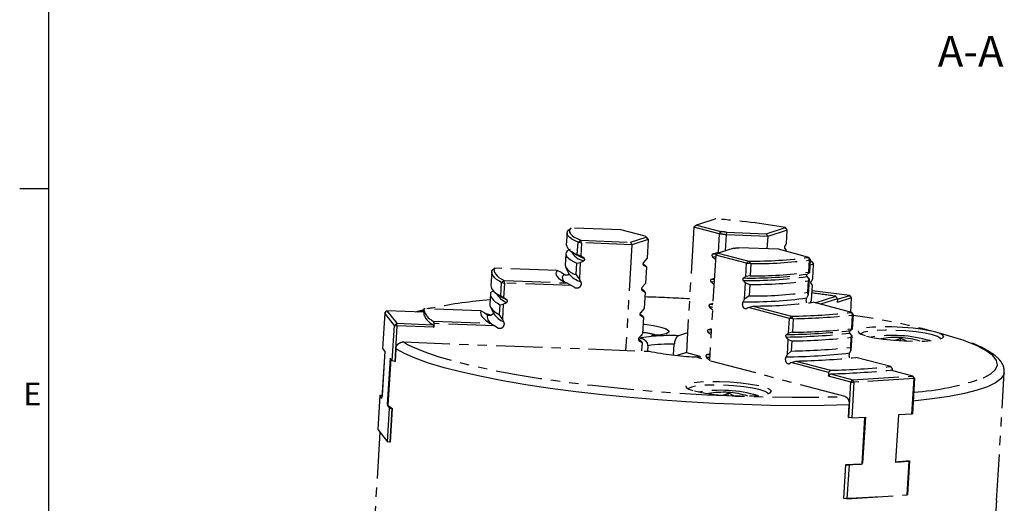
# Model space of a CAD drawing. Extents: x 2 to 599, y 2 to 418.
# Drawn here: x 18 to 153, y 102 to 168 of the extents above; entities that cross this region are included whole.
import ezdxf

# ---------------------------------------------------------------- set-up
doc = ezdxf.new("R2010")
doc.units = 0
doc.linetypes.add('PHANTOM', pattern=[12.7, 6.35, -1.27, 1.27, -1.27, 1.27, -1.27])
doc.layers.get('0').update_dxf_attribs({"linetype": 'CONTINUOUS'})
doc.layers.add('ﾚｲﾔｰ1', color=7, linetype='CONTINUOUS')
doc.styles.add('SLDTEXTSTYLE0', font='TXT', dxfattribs={"width": 0.7, "bigfont": 'bigfont'})

msp = doc.modelspace()

# ---------------------------------------------------------------- linework, layer by layer
at = {"color": 7, "linetype": 'CONTINUOUS'}
msp.add_line((18, 145), (22, 145), dxfattribs=at)
at = {"color": 7, "linetype": 'PHANTOM'}
for p, q in [((113.4668915, 140.8404439), (110.8154894, 139.996231)), ((93.2739066, 139.3132786), (93.6214796, 139.6166744)), ((100.4509135, 139.3570983), (93.6214796, 139.6166744)), ((103.7882597, 138.4754088), (100.4509135, 139.3570983)), ((110.4548496, 139.7134962), (109.4267048, 122.509522)), ((110.8154894, 139.996231), (110.4548496, 139.7134962)), ((113.9517576, 138.7896523), (110.4548496, 139.7134962)), ((110.8154894, 139.996231), (114.1528356, 139.1145415)), ((114.1528356, 139.1145415), (113.9517576, 138.7896523)), ((120.3969814, 138.8094843), (123.0483835, 139.6536972)), ((123.2771897, 139.3141713), (120.58912, 138.4582833)), ((123.2771897, 139.3141713), (123.0483835, 139.6536972)), ((123.1672903, 137.4752217), (123.2771897, 139.3141713)), ((93.0689979, 138.9203871), (92.9688348, 137.2443553)), ((94.5701919, 137.6591993), (94.9503404, 137.9210283)), ((95.0480315, 137.5734171), (94.9503404, 137.9210283)), ((94.9503404, 137.9210283), (101.7797743, 137.6614521)), ((101.7797743, 137.6614521), (103.8976727, 138.3357962)), ((104.1910701, 138.0168363), (101.9719129, 137.3102512)), ((103.7882597, 138.4754088), (104.063295, 138.1798792)), ((103.8976727, 138.3357962), (104.1910701, 138.0168363)), ((104.1910701, 138.0168363), (104.0378795, 135.4534934)), ((113.9517576, 138.7896523), (113.7985669, 136.2263095)), ((114.8730549, 138.6755421), (114.7410321, 136.466401)), ((114.9417367, 139.0168296), (114.8730549, 138.6755421)), ((120.58912, 138.4582833), (114.8730549, 138.6755421)), ((114.9417367, 139.0168296), (120.3969814, 138.8094843)), ((120.3969814, 138.8094843), (120.58912, 138.4582833)), ((120.58912, 138.4582833), (120.4864281, 136.7399363)), ((93.4813755, 136.6706935), (93.1030401, 136.4541654)), ((93.6315289, 136.4075781), (94.3178161, 135.9761376)), ((94.4700288, 135.9831675), (94.5701919, 137.6591993)), ((94.5701919, 137.6591993), (95.0480315, 137.5734171)), ((95.0480315, 137.5734171), (94.9381321, 135.7344675)), ((101.9719129, 137.3102512), (95.0480315, 137.5734171)), ((101.9719129, 137.3102512), (101.1057967, 122.817505)), ((101.7797743, 137.6614521), (101.9719129, 137.3102512)), ((115.9311804, 136.8453472), (113.813282, 136.1710031)), ((122.0659132, 136.6799025), (116.6106685, 136.8872479)), ((126.243945, 135.5761134), (122.0659132, 136.6799025)), ((123.1160595, 136.6179759), (122.9485844, 136.8176046)), ((122.9689947, 137.1591307), (123.1672903, 137.4752217)), ((123.1033804, 136.4058153), (123.1160595, 136.6179759)), ((92.8981315, 136.061274), (92.8038603, 134.4838322)), ((94.9381321, 135.7344675), (94.4700288, 135.9831675)), ((94.8869013, 134.8772217), (95.3733843, 135.1171768)), ((95.3937946, 135.4587029), (94.9381321, 135.7344675)), ((104.0378795, 135.4534934), (103.5452163, 134.8838574)), ((113.4526422, 135.8882683), (112.586526, 121.3955222)), ((113.0163059, 135.6586347), (113.418149, 135.3110918)), ((113.7985669, 136.2263095), (113.0367162, 136.0001609)), ((113.813282, 136.1710031), (113.4526422, 135.8882683)), ((117.688454, 134.7692143), (113.4526422, 135.8882683)), ((113.813282, 136.1710031), (117.9913137, 135.067214)), ((117.688454, 134.7692143), (117.9913137, 135.067214)), ((118.2865748, 134.72173), (117.9913137, 135.067214)), ((126.2367391, 133.5421224), (126.3369022, 135.2181543)), ((126.3369022, 135.2181543), (126.243945, 135.5761134)), ((126.4171986, 135.3074733), (126.243945, 135.5761134)), ((126.4171986, 135.3074733), (126.3072992, 133.4685238)), ((126.3369022, 135.2181543), (126.4171986, 135.3074733)), ((82.7714335, 133.7926638), (83.0950933, 134.0879228)), ((91.7234967, 133.7599706), (83.0950933, 134.0879228)), ((92.2876666, 133.4895411), (91.7234967, 133.7599706)), ((92.8655895, 134.2144187), (93.329518, 133.3036769)), ((94.3050542, 133.2226444), (94.3993254, 134.8000861)), ((94.3993254, 134.8000861), (94.8869013, 134.8772217)), ((94.8869013, 134.8772217), (94.753685, 132.648109)), ((103.4833388, 134.7414034), (103.839401, 134.433455)), ((103.524806, 134.5423313), (103.9671761, 134.2704121)), ((103.9671761, 134.2704121), (103.8316613, 132.0028396)), ((117.5785546, 132.9302648), (117.688454, 134.7692143)), ((117.688454, 134.7692143), (118.2865748, 134.72173)), ((118.2865748, 134.72173), (118.1864117, 133.0456981)), ((126.8829615, 134.659412), (126.3686832, 134.4956645)), ((126.3938058, 134.916042), (126.6442962, 134.9957987)), ((126.6442962, 134.9957987), (126.4009033, 135.034805)), ((126.6442962, 134.9957987), (126.8829615, 134.659412)), ((126.7610032, 132.6186806), (126.8829615, 134.659412)), ((82.7332909, 133.6015367), (82.6213439, 131.7283246)), ((84.0823321, 132.1199376), (84.4239541, 132.3922766)), ((84.4962501, 132.0456307), (84.4239541, 132.3922766)), ((84.4239541, 132.3922766), (93.0523575, 132.0643245)), ((92.2876666, 133.4895411), (92.668193, 133.2580672)), ((94.753685, 132.648109), (94.3050542, 133.2226444)), ((94.972416, 132.2403323), (94.753685, 132.648109)), ((113.2607435, 132.6772216), (112.830498, 132.5495071)), ((117.5273238, 132.0730189), (117.2545467, 132.4070146)), ((117.274957, 132.7485408), (117.5785546, 132.9302648)), ((118.1864117, 133.0456981), (117.5785546, 132.9302648)), ((126.2560684, 132.6112779), (125.9832912, 132.9452736)), ((126.0037015, 133.2867998), (126.3072992, 133.4685238)), ((126.0717646, 130.7815994), (126.1660357, 132.3590411)), ((126.2560684, 132.6112779), (126.122852, 130.3821652)), ((126.1660357, 132.3590411), (126.2560684, 132.6112779)), ((126.3072992, 133.4685238), (126.2367391, 133.5421224)), ((126.5714485, 132.3098867), (126.7610032, 132.6186806)), ((83.9703851, 130.2467256), (84.0823321, 132.1199376)), ((84.0823321, 132.1199376), (84.4962501, 132.0456307)), ((84.4962501, 132.0456307), (84.3742918, 130.0048993)), ((93.6931924, 131.6960693), (84.4962501, 132.0456307)), ((93.0523575, 132.0643245), (93.6931924, 131.6960693)), ((93.6931924, 131.6960693), (94.0737189, 131.4645953)), ((103.2771206, 131.2907495), (103.6331829, 130.9828012)), ((103.3185879, 131.0916774), (103.7609579, 130.8197583)), ((103.8316613, 132.0028396), (103.3389982, 131.4332036)), ((112.8100877, 132.2079809), (113.2119308, 131.8604379)), ((117.3941075, 129.8439062), (117.5273238, 132.0730189)), ((117.5273238, 132.0730189), (118.1157083, 131.8626168)), ((118.1157083, 131.8626168), (118.0214372, 130.285175)), ((126.7103224, 131.7706379), (126.5510382, 131.9683606)), ((126.58779, 129.7202992), (126.7103224, 131.7706379)), ((131.8283627, 130.3600018), (126.6642449, 130.9996204)), ((82.5506406, 130.5452433), (82.4681533, 129.1649818)), ((82.9180852, 130.9503285), (82.5887831, 130.7363704)), ((83.642251, 130.4392355), (84.3285382, 130.0077949)), ((84.3742918, 130.0048993), (83.9703851, 130.2467256)), ((84.8084232, 129.7345651), (84.3742918, 130.0048993)), ((103.7609579, 130.8197583), (103.6254432, 128.5521858)), ((117.2219047, 129.4845499), (117.3941075, 129.8439062)), ((118.0214372, 130.285175), (117.3941075, 129.8439062)), ((125.9506492, 130.0228089), (126.122852, 130.3821652)), ((126.122852, 130.3821652), (126.0717646, 130.7815994)), ((126.4764835, 129.3074271), (126.58779, 129.7202992)), ((127.1053236, 129.3397451), (129.9120361, 130.2334092)), ((130.1541283, 129.8981136), (127.8131584, 129.152743)), ((132.087076, 130.0299984), (130.1246686, 129.4051631)), ((130.1541283, 129.8981136), (130.1246686, 129.4051631)), ((130.1497912, 129.8255405), (131.8283627, 130.3600018)), ((132.087076, 130.0299984), (131.8283627, 130.3600018)), ((131.9690345, 128.0548072), (132.087076, 130.0299984)), ((73.4058948, 128.3918975), (72.2446002, 128.0774197)), ((73.4134788, 128.518801), (73.384019, 128.0258505)), ((81.2319292, 128.2298955), (73.4140084, 128.5270425)), ((74.559383, 128.657952), (73.8488592, 128.5105145)), ((82.5632496, 128.7499394), (83.027178, 127.8391976)), ((83.8171945, 127.6833827), (83.8996818, 129.0636442)), ((83.8996818, 129.0636442), (84.3236111, 129.1568566)), ((84.3236111, 129.1568566), (84.2010786, 127.1065179)), ((84.3236111, 129.1568566), (84.7880129, 129.393039)), ((103.6254432, 128.5521858), (103.13278, 127.9825497)), ((112.6038695, 128.7573271), (113.0057127, 128.4097841)), ((113.0545253, 129.2265677), (112.6242798, 129.0988532)), ((117.9475144, 128.6919717), (117.6938647, 128.5390457)), ((117.9475144, 128.6919717), (118.5826524, 128.9021872)), ((123.573913, 127.2055403), (117.9475144, 128.6919717)), ((118.5826524, 128.9021872), (123.8612368, 127.5076444)), ((132.1138681, 128.0165438), (126.8352836, 129.4110866)), ((68.0579361, 127.9401061), (67.7662847, 123.0598957)), ((68.0579361, 127.9401061), (68.3726274, 128.2245873)), ((69.3867969, 126.24446), (68.0579361, 127.9401061)), ((68.3726274, 128.2245873), (69.7014882, 126.5289412)), ((73.3845117, 128.0340934), (68.3726274, 128.2245873)), ((81.7539803, 127.9610669), (81.2319292, 128.2298955)), ((81.7539803, 127.9610669), (82.1246077, 127.7299692)), ((84.2010786, 127.1065179), (83.8171945, 127.6833827)), ((84.4055596, 126.7131188), (84.2010786, 127.1065179)), ((103.0709025, 127.8400957), (103.4269647, 127.5321473)), ((103.1123697, 127.6410236), (103.5547398, 127.3691044)), ((103.5547398, 127.3691044), (103.419225, 125.1015319)), ((123.4519547, 125.164809), (123.573913, 127.2055403)), ((123.8612368, 127.5076444), (123.573913, 127.2055403)), ((124.0920219, 127.164408), (123.573913, 127.2055403)), ((124.0920219, 127.164408), (123.8612368, 127.5076444)), ((124.0920219, 127.164408), (123.9800749, 125.291196)), ((132.2331026, 127.6664287), (132.1138681, 128.0165438)), ((132.3026576, 127.7437993), (132.1138681, 128.0165438)), ((132.1211556, 125.7932166), (132.2331026, 127.6664287)), ((132.3026576, 127.7437993), (132.1806993, 125.703068)), ((132.2331026, 127.6664287), (132.3026576, 127.7437993)), ((69.0951455, 121.3642495), (69.3867969, 126.24446)), ((69.3867969, 126.24446), (69.7014882, 126.5289412)), ((69.3867969, 126.24446), (69.7221449, 126.184258)), ((69.7221449, 126.184258), (69.4304935, 121.3040476)), ((69.7221449, 126.184258), (69.7014882, 126.5289412)), ((69.7014882, 126.5289412), (74.7134095, 126.3384459)), ((74.7768787, 125.9921354), (69.7221449, 126.184258)), ((74.7428693, 126.8313964), (82.56079, 126.5342494)), ((74.8063384, 126.485086), (74.7768787, 125.9921354)), ((83.1595061, 126.1675951), (74.8063384, 126.485086)), ((82.56079, 126.5342494), (83.1595061, 126.1675951)), ((83.1595061, 126.1675951), (83.5301335, 125.9364974)), ((112.8483072, 125.7759139), (112.4180617, 125.6481994)), ((131.8907169, 125.5224212), (132.1806993, 125.703068)), ((132.1806993, 125.703068), (132.1211556, 125.7932166)), ((102.8526352, 124.3998628), (103.2207466, 124.0814935)), ((103.419225, 125.1015319), (102.9265619, 124.5318959)), ((109.5887334, 125.2207501), (108.3410081, 124.8234713)), ((112.3976514, 125.3066732), (112.7994945, 124.9591302)), ((123.4012739, 124.3167662), (123.1415621, 124.642636)), ((123.1619724, 124.9841622), (123.4519547, 125.164809)), ((123.2787415, 122.2664275), (123.4012739, 124.3167662)), ((123.4012739, 124.3167662), (123.9093716, 124.1081146)), ((123.9800749, 125.291196), (123.4519547, 125.164809)), ((132.1300185, 124.8550252), (131.8703066, 125.180895)), ((131.967965, 123.2298738), (132.0504523, 124.6101353)), ((132.1300185, 124.8550252), (132.0074861, 122.8046865)), ((132.0504523, 124.6101353), (132.1300185, 124.8550252)), ((136.3016612, 124.3738315), (136.3055233, 124.4384561)), ((136.3055233, 124.4384561), (136.4982803, 124.343363)), ((138.7991824, 124.1378979), (138.8215749, 124.5125922)), ((138.8215749, 124.5125922), (139.5996771, 124.1165177)), ((67.7662847, 123.0598957), (68.0665561, 122.6767449)), ((69.5904167, 123.0272151), (69.4873076, 121.3018882)), ((70.6479886, 123.9751589), (104.319665, 122.6953509)), ((102.9061516, 124.1903697), (103.3485216, 123.9184506)), ((103.3485216, 123.9184506), (103.2777933, 122.7349508)), ((104.1565715, 123.4534593), (104.1117377, 122.7032539)), ((107.6865838, 122.1660656), (107.7768627, 123.676705)), ((123.9093716, 124.1081146), (123.8268843, 122.7278531)), ((132.0074861, 122.8046865), (131.967965, 123.2298738)), ((68.0665561, 122.6767449), (67.6806336, 116.2190927)), ((68.0562134, 122.6899423), (67.6945225, 116.6377586)), ((68.7948741, 121.7474003), (68.4089515, 115.2897482)), ((68.8830778, 121.6348511), (68.5036663, 115.2861482)), ((69.0951455, 121.3642495), (68.7948741, 121.7474003)), ((109.4267048, 122.509522), (108.1798243, 122.1125122)), ((109.4267048, 122.509522), (111.280066, 122.0198848)), ((131.2196501, 116.4728598), (110.6203829, 121.9149551)), ((111.280066, 122.0198848), (110.8008097, 121.8672884)), ((111.280066, 122.0198848), (111.2636392, 121.745014)), ((112.1914332, 121.8560194), (112.5932764, 121.5084764)), ((112.642089, 122.3252601), (112.2118435, 122.1975455)), ((123.1165861, 121.9184394), (123.2787415, 122.2664275)), ((123.8268843, 122.7278531), (123.2787415, 122.2664275)), ((131.8453307, 122.4566984), (132.0074861, 122.8046865)), ((137.4666625, 120.5935938), (132.6839057, 121.8571445)), ((69.4304935, 121.3040476), (69.0951455, 121.3642495)), ((69.4304935, 121.3040476), (69.4873076, 121.3018882)), ((123.8219035, 121.1312223), (123.5743097, 120.9766964)), ((123.8219035, 121.1312223), (124.4312745, 121.3482451)), ((128.9321074, 119.7811637), (123.8219035, 121.1312223)), ((124.4312745, 121.3482451), (129.2140313, 120.0846944)), ((137.660852, 120.3194227), (137.6445043, 120.0458765)), ((128.9321074, 119.7811637), (128.9026477, 119.2882132)), ((131.994974, 118.4712552), (128.9026477, 119.2882132)), ((129.1845715, 119.5917438), (132.2507066, 118.7817053)), ((132.2507066, 118.7817053), (140.5033378, 119.2906048)), ((140.6673666, 118.9468301), (132.4147354, 118.4379307)), ((140.5033378, 119.2906048), (137.4372028, 120.1006432)), ((140.3757152, 114.0666197), (140.6673666, 118.9468301)), ((140.7237186, 119.0095142), (140.4320672, 114.1293038)), ((140.6673666, 118.9468301), (140.5033378, 119.2906048)), ((140.7237186, 119.0095142), (140.5033378, 119.2906048)), ((140.6673666, 118.9468301), (140.7237186, 119.0095142)), ((151.984002, 102.2109764), (153.0353223, 119.8027473)), ((131.7033227, 113.5910448), (131.994974, 118.4712552)), ((131.994974, 118.4712552), (132.2507066, 118.7817053)), ((131.994974, 118.4712552), (132.4147354, 118.4379307)), ((132.4147354, 118.4379307), (132.123084, 113.5577203)), ((132.4147354, 118.4379307), (132.2507066, 118.7817053)), ((67.3803621, 116.6022435), (67.1034406, 111.9685083)), ((67.6390451, 116.6398673), (67.3803621, 116.6022435)), ((67.6806336, 116.2190927), (67.3803621, 116.6022435)), ((67.6390451, 116.6398673), (67.6958592, 116.6377078)), ((112.6676372, 116.8487001), (112.6714993, 116.9133246)), ((112.6714993, 116.9133246), (112.8673185, 116.8511028)), ((115.1651583, 116.6127665), (115.1875508, 116.9874608)), ((115.1875508, 116.9874608), (115.965653, 116.5913862)), ((68.4089515, 115.2897482), (68.709223, 114.9065974)), ((68.4089515, 115.2897482), (68.5036663, 115.2861482)), ((68.4323014, 110.2728622), (68.709223, 114.9065974)), ((68.709223, 114.9065974), (69.0445709, 114.8463954)), ((69.0445709, 114.8463954), (68.7676494, 110.2126602)), ((69.101385, 114.844236), (68.8244635, 110.2105008)), ((69.101385, 114.844236), (69.0445709, 114.8463954)), ((131.6685656, 113.6002272), (131.7716747, 115.3255541)), ((131.6685656, 113.6002272), (131.7033227, 113.5910448)), ((132.123084, 113.5577203), (131.7033227, 113.5910448)), ((132.123084, 113.5577203), (133.9878612, 113.6727119)), ((133.5439952, 107.2303678), (133.9287852, 113.669069)), ((133.9878612, 113.6727119), (133.6019387, 107.2150598)), ((138.510938, 113.951628), (138.1250154, 107.4939758)), ((140.3757152, 114.0666197), (138.510938, 113.951628)), ((140.4320672, 114.1293038), (140.3757152, 114.0666197)), ((67.3933693, 111.598555), (65.6531685, 82.4797276)), ((67.1034406, 111.9685083), (68.4323014, 110.2728622)), ((68.7676494, 110.2126602), (68.4323014, 110.2728622)), ((68.8244635, 110.2105008), (68.7676494, 110.2126602)), ((131.0057215, 102.5088399), (131.282643, 107.142575)), ((131.0404786, 102.4996575), (131.3174001, 107.1333926)), ((131.3174001, 107.1333926), (131.282643, 107.142575)), ((131.3174001, 107.1333926), (131.7371614, 107.1000681)), ((131.7371614, 107.1000681), (131.4602399, 102.4663329)), ((133.6019387, 107.2150598), (131.7371614, 107.1000681)), ((133.6019387, 107.2150598), (133.5439952, 107.2303678)), ((138.1250154, 107.4939758), (139.9897927, 107.6089675)), ((139.7128712, 102.9752323), (139.9897927, 107.6089675)), ((140.0461447, 107.6716516), (139.7692232, 103.0379165)), ((139.9897927, 107.6089675), (140.0461447, 107.6716516)), ((140.0113876, 107.680834), (140.0461447, 107.6716516)), ((131.4602399, 102.4663329), (139.7128712, 102.9752323)), ((139.7692232, 103.0379165), (139.7128712, 102.9752323)), ((131.0057215, 102.5088399), (131.0404786, 102.4996575)), ((131.4602399, 102.4663329), (131.0404786, 102.4996575))]:
    msp.add_line(p, q, dxfattribs=at)
at = {"color": 8, "linetype": 'CONTINUOUS'}
for p, q in [((73.402802, 128.3401469), (72.465787, 128.0690127)), ((74.8057752, 128.6736032), (74.0495052, 128.5028883)), ((70.6479886, 123.9751589), (71.2078034, 123.6425428))]:
    msp.add_line(p, q, dxfattribs=at)
at = {"color": 7, "linetype": 'PHANTOM', "flags": 128}
for points in [[(94.5701919, 137.6591993), (94.1049183, 137.8740763), (93.7236552, 138.0886771), (93.42824, 138.3019674), (93.2200965, 138.5129191), (93.1002279, 138.7205157), (93.0692119, 138.9237565), (93.1271979, 139.1216621), (93.2739066, 139.3132786)], [(93.6214796, 139.6166744), (93.4571944, 139.4210814), (93.3878248, 139.218625), (93.4137345, 139.0103672), (93.5347878, 138.7974003), (93.7503497, 138.5808413), (94.0592896, 138.361826), (94.459987, 138.1415031), (94.9503404, 137.9210283)], [(93.1030401, 136.4541654), (92.9563315, 136.2625489), (92.8983454, 136.0646433), (92.9293614, 135.8614025), (93.0492301, 135.6538059), (93.2573735, 135.4428542), (93.5527887, 135.2295639), (93.9340519, 135.0149632), (94.3993254, 134.8000861)], [(113.4365233, 135.6185492), (113.396064, 135.6225687), (113.0163059, 135.6586347)], [(113.5343069, 135.9522919), (113.4164743, 135.9640949), (113.0367162, 136.0001609)], [(84.0823321, 132.1199376), (83.718349, 132.335177), (83.4105761, 132.5495285), (83.1596434, 132.7625534), (82.9660644, 132.9738157), (82.8302354, 133.182883), (82.7524342, 133.3893274), (82.7328202, 133.5927265), (82.7714335, 133.7926638)], [(83.0950933, 134.0879228), (83.0508244, 133.885515), (83.0670568, 133.6794785), (83.1437555, 133.4702559), (83.2807557, 133.2582969), (83.4777631, 133.0440572), (83.734354, 132.8279972), (84.0499772, 132.6105813), (84.4239541, 132.3922766)], [(91.7234967, 133.7599706), (91.5853762, 133.5628084), (91.5347, 133.3595578), (91.5716942, 133.151125), (91.6961937, 132.9384392), (91.9076436, 132.7224486), (92.2051012, 132.504116), (92.5872403, 132.2844148), (93.0523575, 132.0643245)], [(113.2507154, 132.5094215), (113.2102561, 132.5134411), (112.830498, 132.5495071)], [(82.6213439, 131.7283246), (82.6208732, 131.7195144), (82.6404872, 131.5161153), (82.7182884, 131.3096709), (82.8541174, 131.1006036), (83.0476964, 130.8893413), (83.2986291, 130.6763165), (83.606402, 130.461965), (83.9703851, 130.2467256)], [(113.2303051, 132.1678953), (113.1898458, 132.1719149), (112.8100877, 132.2079809)], [(82.5887831, 130.7363704), (82.5501698, 130.5364331), (82.5697838, 130.333034), (82.647585, 130.1265896), (82.7834141, 129.9175223), (82.9769931, 129.70626), (83.2279258, 129.4932351), (83.5356986, 129.2788836), (83.8996818, 129.0636442)], [(84.3285382, 130.0077949), (84.3963558, 129.9658342), (84.8084232, 129.7345651)], [(82.4681533, 129.1649818), (82.4676826, 129.1561715), (82.4872966, 128.9527725), (82.5650977, 128.7463281), (82.7009268, 128.5372608), (82.8945058, 128.3259985), (83.1454385, 128.1129736), (83.4532114, 127.8986221), (83.8171945, 127.6833827)], [(113.0240869, 128.7172415), (112.9836277, 128.7212611), (112.6038695, 128.7573271)], [(113.0444973, 129.0587676), (113.004038, 129.0627872), (112.6242798, 129.0988532)], [(73.3959507, 128.2255032), (73.1185046, 128.1835908), (72.58181, 128.0646028)], [(81.2319292, 128.2298955), (81.1984854, 128.0269215), (81.2224256, 127.8205697), (81.3037035, 127.6112394), (81.4421616, 127.3993358), (81.6375321, 127.1852691), (81.8894368, 126.9694536), (82.1973881, 126.7523069), (82.56079, 126.5342494)], [(82.6396738, 127.6652083), (82.1608614, 127.7796776), (82.0748543, 127.79814)], [(103.4981072, 126.4214693), (103.6987313, 126.3973416), (104.9381685, 126.2119693), (105.9490724, 125.9933583), (106.6625516, 125.7564066), (107.0299835, 125.5172621), (107.0263284, 125.292222), (106.6518353, 125.0966224), (105.9320254, 124.9437932), (104.9159524, 124.8441494), (103.67286, 124.8044815), (103.2113151, 124.8052802)], [(112.8382791, 125.6081138), (112.7978198, 125.6121334), (112.4180617, 125.6481994)], [(134.1581917, 124.7724181), (135.193978, 124.5467038), (136.4588556, 124.3533122), (137.8733475, 124.2043948), (139.3485761, 124.1093086), (140.7918473, 124.0740283), (142.112475, 124.1007706), (143.2274793, 124.1878553), (144.0668005, 124.3298104), (144.5777009, 124.5177164), (144.7280787, 124.7397666), (144.5084852, 124.9820086), (143.9327182, 125.2292215), (143.0369553, 125.465872), (141.8774805, 125.6770905), (140.527148, 125.8496054), (139.070804, 125.9725768), (137.5999561, 126.0382781), (136.207023, 126.0425811), (134.9795278, 125.9852152), (133.9945985, 125.8697851), (133.314122, 125.7035437), (132.9808549, 125.4969364), (133.0157378, 125.2629453), (133.4165789, 125.0162727), (134.1581917, 124.7724181)], [(144.2983431, 124.3952266), (144.2616884, 124.4597935), (143.8942565, 124.6989381), (143.1807773, 124.9358898), (142.1698734, 125.1545007), (140.9304362, 125.339873), (139.5469312, 125.4793737), (138.1136421, 125.5634962), (136.7282451, 125.5865076), (135.4851528, 125.5468397), (134.4690798, 125.4471959), (133.7492698, 125.2943667), (133.3747767, 125.0987671), (133.3411458, 125.0500512)], [(112.8178688, 125.2665876), (112.7774095, 125.2706072), (112.3976514, 125.3066732)], [(71.2078034, 123.6425428), (71.8614764, 123.3078139), (73.4341332, 122.6406188), (75.3514043, 121.9797484), (77.5955454, 121.3313191), (80.1457873, 120.7013319), (82.9785276, 120.0956175), (86.0675496, 119.5197816), (89.3842646, 118.9791535), (92.8979767, 118.4787368), (96.5761669, 118.0231626), (100.3847936, 117.6166474), (104.2886085, 117.2629534), (108.251482, 116.9653539), (112.2367381, 116.7266034), (116.2074936, 116.5489113), (120.1269994, 116.4339222), (123.9589808, 116.3827003), (127.6679732, 116.3957196), (131.2196501, 116.4728598)], [(112.6116506, 121.8159338), (112.5711913, 121.8199534), (112.1914332, 121.8560194)], [(112.6320609, 122.15746), (112.5916017, 122.1614795), (112.2118435, 122.1975455)], [(110.5241676, 117.2472867), (111.5599539, 117.0215724), (112.8248315, 116.8281807), (114.2393235, 116.6792633), (115.7145521, 116.5841771), (117.1578232, 116.5488968), (118.4784509, 116.5756392), (119.5934553, 116.6627238), (120.4327765, 116.8046789), (120.9436769, 116.992585), (121.0940547, 117.2146351), (120.8744612, 117.4568771), (120.2986942, 117.70409), (119.4029313, 117.9407406), (118.2434565, 118.1519591), (116.893124, 118.3244739), (115.43678, 118.4474454), (113.965932, 118.5131467), (112.5729989, 118.5174496), (111.3455037, 118.4600838), (110.3605745, 118.3446537), (109.6800979, 118.1784122), (109.3468309, 117.971805), (109.3817138, 117.7378138), (109.7825548, 117.4911413), (110.5241676, 117.2472867)], [(120.6643191, 116.8700952), (120.6276644, 116.9346621), (120.2602324, 117.1738066), (119.5467533, 117.4107583), (118.5358494, 117.6293693), (117.2964121, 117.8147415), (115.9129072, 117.9542423), (114.4796181, 118.0383647), (113.0942211, 118.0613761), (111.8511288, 118.0217083), (110.8350558, 117.9220645), (110.1152458, 117.7692352), (109.7407527, 117.5736357), (109.7071217, 117.5249198)], [(67.6958592, 116.6377078), (67.6966868, 116.5854303), (67.6996868, 116.5379104)]]:
    msp.add_lwpolyline(points, dxfattribs=at)
at = {"color": 8, "linetype": 'CONTINUOUS', "flags": 128}
for points in [[(92.668193, 133.2580672), (92.4856756, 133.0517251), (92.4060442, 132.8378561), (92.4297373, 132.6176377), (92.5566246, 132.3922827), (92.7257933, 132.2146405)], [(131.7716747, 115.3255541), (128.3138408, 115.2467509), (124.7071132, 115.2275911), (120.9818272, 115.268236), (117.1693152, 115.3683436), (113.3016431, 115.5270721), (109.4113408, 115.7430864), (105.5311287, 116.0145695), (101.6936421, 116.3392383), (97.931157, 116.714362), (94.2753188, 117.1367854), (90.7568756, 117.6029558), (87.4054202, 118.1089523), (84.2491406, 118.650519), (81.3145836, 119.2231011), (78.6264308, 119.8218827), (76.2072916, 120.4418276), (74.0775127, 121.0777217), (72.255007, 121.7242165), (70.7551033, 122.3758746), (69.5904167, 123.0272151)], [(150.1308051, 119.0414129), (150.1891865, 119.0669453), (151.2007059, 119.6138226), (151.8371164, 120.1950374), (152.092528, 120.8052106), (151.9645769, 121.4386951), (151.4544473, 122.089628), (150.5668604, 122.7519851), (149.3100307, 123.4196362), (147.6955901, 124.0864024), (147.3741812, 124.2036749)], [(153.0353223, 119.8027473), (152.9727122, 119.5013679), (152.5803758, 118.9158666), (151.8350466, 118.3591489), (150.7429934, 117.8358971), (149.313401, 117.3505123), (147.5582935, 116.9070767), (145.4924325, 116.5093201), (143.1331934, 116.1605879), (140.5004192, 115.8638131)]]:
    msp.add_lwpolyline(points, dxfattribs=at)
at = {"color": 7, "linetype": 'PHANTOM'}
for centre, radius, start, end in [((107.1449029, 50.5256687), 90.5357729, 79.882953071, 85.995855914), ((109.6543421, 99.5612955), 39.8082368, 82.367326269, 83.511482716), ((104.1860885, 138.674504), 0.444867, 206.585876031, 229.585007907), ((104.3912252, 138.3166922), 0.3553252, 202.645977438, 223.391391394), ((109.709888, 100.7656572), 38.2598702, 82.244275287, 83.634533698), ((94.8470208, 137.9559323), 2.0084632, 200.749895706, 259.181310187), ((114.7324822, 161.8146392), 24.9980484, 272.748482381, 274.308882496), ((97.4655592, 141.1442684), 6.0512696, 238.655743423, 249.978752952), ((118.6495538, 191.5621448), 56.4987654, 269.332459175, 277.724905702), ((118.7761547, 192.3051796), 57.5855309, 269.512877638, 277.54448724), ((94.6820462, 135.1954093), 2.0084632, 200.749895706, 259.181310187), ((104.2307839, 134.6085884), 0.42878, 204.107237483, 232.063646455), ((118.2566159, 187.2013527), 54.8035002, 268.952301634, 278.105063244), ((118.2770262, 187.5428789), 54.8035002, 268.952301634, 278.105063244), ((118.6052882, 189.4460665), 57.5855309, 269.512877638, 277.54448724), ((118.6759916, 190.6291478), 57.5855309, 269.512877638, 277.54448724), ((87.6218783, 64.4937323), 65.4469887, 94.486333931, 101.292874078), ((104.0245658, 131.1579345), 0.42878, 204.107237483, 232.063646455), ((95.463071, -130.5790264), 260.8573345, 86.834608087, 88.185938246), ((118.5110171, 187.8686247), 57.5855309, 269.512877638, 277.54448724), ((104.5290737, -37.8351375), 169.9745016, 81.411670478, 82.52352677), ((75.5899453, 128.8637719), 2.2018374, 188.796824533, 247.374059404), ((118.9346816, 190.3628256), 61.4616466, 269.671829543, 277.385535334), ((75.5604856, 128.3708213), 2.2018374, 188.796824533, 247.374059404), ((103.8183476, 127.7072807), 0.42878, 204.107237483, 232.063646455), ((122.498844, 216.7704224), 89.2731743, 270.874421585, 276.182943292), ((122.6115923, 217.433418), 90.2811488, 270.939577881, 276.117786997), ((120.5536826, 40.7270345), 87.6794653, 72.188127775, 82.304255033), ((122.4996453, 215.5602059), 90.2811488, 270.939577881, 276.117786997), ((107.2926832, 97.6536882), 27.19, 87.790383216, 99.266981661), ((102.1480124, 113.7935069), 11.5446571, 73.78228407, 83.628852374), ((122.1150634, 212.3335), 87.6968718, 270.670666864, 276.386698014), ((122.1354737, 212.6750262), 87.6968718, 270.670666864, 276.386698014), ((122.428942, 214.3771246), 90.2811488, 270.939577881, 276.117786997), ((137.7161926, 106.2568764), 18.608002, 74.042642466, 99.117266193), ((138.1393606, 113.3377572), 11.2512368, 72.698629263, 100.461279396), ((103.6121294, 124.2566269), 0.42878, 204.107237483, 232.063646455), ((122.3464547, 212.996863), 90.2811488, 270.939577881, 276.117786997), ((112.8405425, 165.6653585), 43.8066993, 258.783850808, 267.094958177), ((122.7685235, 215.4818187), 94.1482576, 271.011952535, 276.045412342), ((125.994836, 239.4585416), 119.4172459, 271.544740451, 275.512624426), ((125.9653762, 238.9655911), 119.4172459, 271.544740451, 275.512624426), ((138.2149272, 152.7711002), 35.7726145, 273.836290796, 289.457075255), ((114.0755564, 98.6211034), 18.7162135, 74.116298397, 99.043610261), ((114.5067515, 105.8363021), 11.2282124, 72.669592286, 100.490316373), ((72.3020338, 119.7985339), 5.8982388, 229.910507415, 237.136134153), ((125.9539702, 273.5653944), 166.5081066, 271.833920342, 272.612648428), ((129.6508879, 214.0006315), 106.8234024, 274.51878594, 275.565704634), ((126.0842494, 258.4893034), 156.058085, 271.807188272, 273.490873429)]:
    msp.add_arc(centre, radius, start, end, dxfattribs=at)
at = {"color": 8, "linetype": 'CONTINUOUS'}
for centre, radius, start, end in [((95.7392984, 137.3984808), 2.3104634, 205.906131111, 260.887550421), ((95.8170628, 135.3461706), 3.2186426, 219.389014143, 254.786098735), ((85.7630337, 131.9648696), 2.7504506, 208.967695655, 249.237506447), ((118.1787383, 185.0124563), 55.5361498, 269.012800797, 278.044564081), ((83.242167, 127.4784743), 1.145508, 167.317466015, 240.701554542), ((85.6888411, 129.6905714), 3.2422269, 214.821329118, 246.683966418), ((107.4913719, 98.8403268), 24.838019, 89.341421805, 97.715943072), ((122.0459835, 210.3245202), 88.4125631, 270.693821205, 276.363543673)]:
    msp.add_arc(centre, radius, start, end, dxfattribs=at)
at = {"color": 7, "linetype": 'PHANTOM'}
for centre, major_axis, ratio, start_param, end_param in [((111.1530732, 131.4084011), (-33.706465, 40.5136954), 0.2675063452, 4.4570028229, 4.4650855257), ((111.1236135, 130.9154505), (-13.0181502, 41.7126098), 0.8358506834, 1.4219956938, 1.4300783966), ((111.1530732, 131.4084011), (-13.0181502, 41.7126098), 0.8358506834, 1.4219956938, 1.4300783966), ((111.1530732, 131.4084011), (34.5063893, -34.4410248), 0.2662123737, 0.9938016359, 1.0018843386), ((111.1236135, 130.9154505), (36.325197, 36.3941374), 0.4059020652, 4.7967018347, 4.8047845375), ((111.1530732, 131.4084011), (36.325197, 36.3941374), 0.4059020652, 4.7967018347, 4.8047845375)]:
    msp.add_ellipse(centre, major_axis=major_axis, ratio=ratio, start_param=start_param, end_param=end_param, dxfattribs=at)
for points, knots in [([(122.9485844, 136.8176046), (122.9425935, 136.8268677), (122.929797, 136.8466537), (122.9186932, 136.8985169), (122.9162468, 136.9620078), (122.9228831, 137.0280972), (122.9372606, 137.0899871), (122.9539661, 137.1333912), (122.9654096, 137.1529904), (122.9689947, 137.1591307)], [0, 0, 0, 0, 0.1466324483, 0.3132078437, 0.4713751559, 0.6235810685, 0.7746380689, 0.9293957857, 1, 1, 1, 1]), ([(95.3733843, 135.1171768), (95.3912489, 135.1279109), (95.4294079, 135.1508391), (95.4700768, 135.2058949), (95.490379, 135.2707887), (95.487222, 135.3362741), (95.4626737, 135.3957637), (95.4279402, 135.4359958), (95.4019402, 135.453286), (95.3937946, 135.4587029)], [0, 0, 0, 0, 0.1466324483, 0.3132078437, 0.4713751559, 0.6235810685, 0.7746380689, 0.9293957857, 1, 1, 1, 1]), ([(113.0367162, 136.0001609), (113.0172303, 135.9909534), (112.9860449, 135.9762177), (112.9536647, 135.9313041), (112.9370556, 135.8857514), (112.9325411, 135.8369196), (112.939322, 135.7849553), (112.9596262, 135.728495), (112.9881221, 135.6861373), (113.009727, 135.6650546), (113.0163059, 135.6586347)], [0, 0, 0, 0, 0.2066206248, 0.3306781979, 0.434068319, 0.5379872931, 0.630553725, 0.7524934715, 0.9246320145, 1, 1, 1, 1]), ([(103.5452163, 134.8838574), (103.5325419, 134.8659585), (103.5122576, 134.8373128), (103.4905595, 134.7787687), (103.4789457, 134.7268419), (103.4750054, 134.6772774), (103.47823, 134.629851), (103.4900167, 134.5842592), (103.5073516, 134.5561431), (103.5207317, 134.5455553), (103.524806, 134.5423313)], [0, 0, 0, 0, 0.2066206248, 0.3306781979, 0.434068319, 0.5379872931, 0.630553725, 0.7524934715, 0.9246320145, 1, 1, 1, 1]), ([(92.668193, 133.2580672), (92.672325, 133.2555995), (92.7351333, 133.2180898), (92.8742897, 133.1659694), (93.0884313, 133.1642854), (93.249799, 133.1995199), (93.3170306, 133.2521307), (93.3261667, 133.25928)], [0, 0, 0, 0, 0.0211431518, 0.3213877218, 0.6330458838, 0.9501342082, 1, 1, 1, 1]), ([(93.3561692, 133.2650401), (93.347181, 133.2829522), (93.3226539, 133.3318312), (93.2942668, 133.1648031), (93.3807643, 133.2699468), (93.422549, 133.3207389)], [0, 0, 0, 0, 0.2301798083, 0.6281203683, 1, 1, 1, 1]), ([(112.830498, 132.5495071), (112.8110121, 132.5402996), (112.7798267, 132.5255638), (112.7474466, 132.4806502), (112.7308374, 132.4350976), (112.726323, 132.3862657), (112.7331039, 132.3343014), (112.7534081, 132.2778412), (112.781904, 132.2354835), (112.8035088, 132.2144008), (112.8100877, 132.2079809)], [0, 0, 0, 0, 0.2066206248, 0.3306781979, 0.434068319, 0.5379872931, 0.630553725, 0.7524934715, 0.9246320145, 1, 1, 1, 1]), ([(117.2545467, 132.4070146), (117.2447145, 132.4211792), (117.2237129, 132.451435), (117.2042726, 132.5139358), (117.1981631, 132.5821008), (117.2063763, 132.646178), (117.2270218, 132.7000699), (117.2520102, 132.732905), (117.2694829, 132.7448108), (117.274957, 132.7485408)], [0, 0, 0, 0, 0.1466324483, 0.3132078437, 0.4713751559, 0.6235810685, 0.7746380689, 0.9293957857, 1, 1, 1, 1]), ([(125.9832912, 132.9452736), (125.9734591, 132.9594382), (125.9524575, 132.989694), (125.9330172, 133.0521948), (125.9269077, 133.1203598), (125.9351209, 133.184437), (125.9557664, 133.2383289), (125.9807548, 133.271164), (125.9982275, 133.2830698), (126.0037015, 133.2867998)], [0, 0, 0, 0, 0.1466324483, 0.3132078437, 0.4713751559, 0.6235810685, 0.7746380689, 0.9293957857, 1, 1, 1, 1]), ([(94.0737189, 131.4645953), (94.0778513, 131.4621269), (94.1406673, 131.4246059), (94.2791526, 131.3734731), (94.4964137, 131.367199), (94.7086635, 131.4333177), (94.8854336, 131.5650487), (95.0029245, 131.7427897), (95.0491556, 131.9397534), (95.0317341, 132.1113374), (94.988882, 132.2045247), (94.972416, 132.2403323)], [0, 0, 0, 0, 0.0091930782, 0.1397399255, 0.275249422, 0.4131199622, 0.5492380223, 0.6799724433, 0.8044201753, 0.9248477387, 1, 1, 1, 1]), ([(103.3389982, 131.4332036), (103.3263237, 131.4153046), (103.3060394, 131.3866589), (103.2843414, 131.3281148), (103.2727275, 131.2761881), (103.2687872, 131.2266236), (103.2720118, 131.1791971), (103.2837986, 131.1336053), (103.3011335, 131.1054892), (103.3145135, 131.0949015), (103.3185879, 131.0916774)], [0, 0, 0, 0, 0.2066206248, 0.3306781979, 0.434068319, 0.5379872931, 0.630553725, 0.7524934715, 0.9246320145, 1, 1, 1, 1]), ([(126.5510382, 131.9683606), (126.5455552, 131.9770867), (126.5335299, 131.9962247), (126.5226843, 132.0460491), (126.519797, 132.1089805), (126.5259631, 132.1762647), (126.5401882, 132.2400731), (126.5568156, 132.28431), (126.568096, 132.304027), (126.5714485, 132.3098867)], [0, 0, 0, 0, 0.1368089549, 0.3000481015, 0.4600560295, 0.6176291937, 0.7746061498, 0.933014362, 1, 1, 1, 1]), ([(84.7880129, 129.393039), (84.8044172, 129.4031148), (84.8403948, 129.4252129), (84.8799367, 129.4781444), (84.9012831, 129.5425702), (84.8996302, 129.6093723), (84.8759029, 129.6708403), (84.8415577, 129.711934), (84.8160145, 129.7293802), (84.8084232, 129.7345651)], [0, 0, 0, 0, 0.1368089549, 0.3000481015, 0.4600560295, 0.6176291937, 0.7746061498, 0.933014362, 1, 1, 1, 1]), ([(125.957344, 129.3239969), (125.9527988, 129.3316692), (125.9176512, 129.3909975), (125.8861845, 129.5398926), (125.8746089, 129.7404209), (125.9022491, 129.9072597), (125.9372139, 129.9907337), (125.9506492, 130.0228089)], [0, 0, 0, 0, 0.0412980547, 0.3193502195, 0.5840315562, 0.8401626077, 1, 1, 1, 1]), ([(112.6242798, 129.0988532), (112.604794, 129.0896457), (112.5736086, 129.07491), (112.5412284, 129.0299964), (112.5246193, 128.9844437), (112.5201048, 128.9356119), (112.5268857, 128.8836476), (112.5471899, 128.8271873), (112.5756858, 128.7848297), (112.5972907, 128.7637469), (112.6038695, 128.7573271)], [0, 0, 0, 0, 0.2066206248, 0.3306781979, 0.434068319, 0.5379872931, 0.630553725, 0.7524934715, 0.9246320145, 1, 1, 1, 1]), ([(117.6938647, 128.5390457), (117.6911145, 128.5374298), (117.6493092, 128.512867), (117.5601801, 128.4899261), (117.4274572, 128.5270004), (117.3047391, 128.6346076), (117.2099023, 128.7999794), (117.155536, 128.9990063), (117.1463512, 129.2028337), (117.1734354, 129.3689053), (117.2084501, 129.4524482), (117.2219047, 129.4845499)], [0, 0, 0, 0, 0.0091930782, 0.13973992555, 0.27524942199, 0.41311996224, 0.54923802234, 0.67997244333, 0.80442017535, 0.92484773874, 1, 1, 1, 1]), ([(82.1246077, 127.7299692), (82.1662441, 127.707917), (82.2679288, 127.6540608), (82.4546309, 127.6279526), (82.6634419, 127.6641464), (82.8421528, 127.7709914), (82.951342, 127.8707954), (82.9771723, 127.9353661), (82.97762, 127.9364853)], [0, 0, 0, 0, 0.1466257508, 0.3580896757, 0.5718359966, 0.785406355, 0.99628048, 1, 1, 1, 1]), ([(83.1194043, 127.7269269), (83.0823625, 127.7722067), (82.963479, 127.9175292), (82.9944031, 127.9325912), (83.0080316, 127.9838558), (83.0129171, 128.0022329)], [0, 0, 0, 0, 0.2250203754, 0.7221885495, 1, 1, 1, 1]), ([(103.13278, 127.9825497), (103.1201056, 127.9646508), (103.0998213, 127.9360051), (103.0781232, 127.877461), (103.0665094, 127.8255342), (103.0625691, 127.7759697), (103.0657937, 127.7285433), (103.0775804, 127.6829515), (103.0949153, 127.6548354), (103.1082954, 127.6442476), (103.1123697, 127.6410236)], [0, 0, 0, 0, 0.20662062476, 0.33067819787, 0.43406831896, 0.53798729312, 0.63055372498, 0.75249347148, 0.92463201446, 1, 1, 1, 1]), ([(83.5301335, 125.9364974), (83.5717537, 125.9144524), (83.6733984, 125.8606141), (83.8605032, 125.8343257), (84.0676692, 125.8712557), (84.2524902, 125.975366), (84.3911113, 126.1325363), (84.4679992, 126.3229289), (84.4765887, 126.5234081), (84.4370002, 126.6521121), (84.4065104, 126.7112738), (84.4055596, 126.7131188)], [0, 0, 0, 0, 0.0907760566, 0.2216934508, 0.35402387719, 0.48624536518, 0.61679761404, 0.74486694392, 0.87081599553, 0.99597118219, 1, 1, 1, 1]), ([(112.4180617, 125.6481994), (112.3985758, 125.6389919), (112.3673904, 125.6242561), (112.3350103, 125.5793426), (112.3184011, 125.5337899), (112.3138867, 125.484958), (112.3206676, 125.4329937), (112.3409718, 125.3765335), (112.3694677, 125.3341758), (112.3910725, 125.3130931), (112.3976514, 125.3066732)], [0, 0, 0, 0, 0.20662062476, 0.33067819787, 0.43406831896, 0.53798729312, 0.63055372498, 0.75249347148, 0.92463201446, 1, 1, 1, 1]), ([(102.9265619, 124.5318959), (102.9138874, 124.5139969), (102.8936031, 124.4853512), (102.8719051, 124.4268071), (102.8602912, 124.3748804), (102.8563509, 124.3253159), (102.8595755, 124.2778895), (102.8713623, 124.2322976), (102.8886972, 124.2041815), (102.9020772, 124.1935938), (102.9061516, 124.1903697)], [0, 0, 0, 0, 0.2066206248, 0.3306781979, 0.434068319, 0.5379872931, 0.630553725, 0.7524934715, 0.9246320145, 1, 1, 1, 1]), ([(104.1565715, 123.4534593), (104.1517356, 123.5439855), (104.1420871, 123.7246043), (103.9931052, 123.9970084), (103.71876, 124.2582733), (103.3342803, 124.4426738), (103.0426897, 124.4747026), (102.9141391, 124.4888228)], [0, 0, 0, 0, 0.1505907135, 0.3004602614, 0.5111486905, 0.7844851305, 1, 1, 1, 1]), ([(108.3410081, 124.8234713), (108.2750733, 124.7875559), (108.1384208, 124.7131198), (107.9641792, 124.4365885), (107.8484122, 124.1228123), (107.7937354, 123.8743691), (107.7814628, 123.7305954), (107.7768627, 123.676705)], [0, 0, 0, 0, 0.279390428, 0.5790481467, 0.7609391401, 0.9103932528, 1, 1, 1, 1]), ([(123.1415621, 124.642636), (123.1325547, 124.6558593), (123.1127999, 124.6848603), (123.0938408, 124.7450377), (123.0870513, 124.8129483), (123.0944764, 124.878626), (123.1148127, 124.9346363), (123.1396478, 124.9684001), (123.1568577, 124.980551), (123.1619724, 124.9841622)], [0, 0, 0, 0, 0.13680895494, 0.30004810152, 0.4600560295, 0.61762919371, 0.77460614977, 0.93301436201, 1, 1, 1, 1]), ([(131.8703066, 125.180895), (131.8612993, 125.1941183), (131.8415445, 125.2231193), (131.8225853, 125.2832967), (131.8157959, 125.3512073), (131.823221, 125.416885), (131.8435573, 125.4728953), (131.8683924, 125.5066591), (131.8856023, 125.51881), (131.8907169, 125.5224212)], [0, 0, 0, 0, 0.13680895494, 0.30004810152, 0.4600560295, 0.61762919371, 0.77460614977, 0.93301436201, 1, 1, 1, 1]), ([(137.9825021, 124.2004971), (138.1115055, 124.2214314), (138.4026974, 124.2686851), (138.6717292, 124.4253389), (138.8215749, 124.5125922)], [0, 0, 0, 0, 0.4430184535, 1, 1, 1, 1]), ([(69.5904167, 123.0272151), (69.6079047, 123.1369425), (69.6428785, 123.3563831), (69.8303508, 123.6437558), (70.0941399, 123.8572302), (70.3825769, 123.9674423), (70.5712846, 123.9729288), (70.6479886, 123.9751589)], [0, 0, 0, 0, 0.2124082028, 0.4247890547, 0.6379593485, 0.8528413085, 1, 1, 1, 1]), ([(153.0239606, 119.7945221), (153.0158494, 120.0472845), (152.9990949, 120.5693916), (152.6133069, 121.2739615), (152.0168328, 121.9358754), (151.1184929, 122.6014205), (149.8531109, 123.2764851), (148.671785, 123.7985885), (147.8360212, 124.0839978), (147.6319206, 124.1536972)], [0, 0, 0, 0, 0.12131376512, 0.25058622465, 0.39464844394, 0.56691512707, 0.75561069054, 0.94031806685, 1, 1, 1, 1]), ([(112.2118435, 122.1975455), (112.1923577, 122.1883381), (112.1611723, 122.1736023), (112.1287921, 122.1286887), (112.112183, 122.0831361), (112.1076685, 122.0343042), (112.1144494, 121.9823399), (112.1347536, 121.9258797), (112.1632495, 121.883522), (112.1848544, 121.8624393), (112.1914332, 121.8560194)], [0, 0, 0, 0, 0.2066206248, 0.3306781979, 0.434068319, 0.5379872931, 0.630553725, 0.7524934715, 0.9246320145, 1, 1, 1, 1]), ([(123.5743097, 120.9766964), (123.5468812, 120.9632036), (123.4798954, 120.9302516), (123.3635876, 120.9415433), (123.2411558, 121.0192967), (123.1387688, 121.1589801), (123.0695759, 121.3418899), (123.0411166, 121.5453307), (123.0551601, 121.7451343), (123.0916036, 121.8644211), (123.1158305, 121.9168057), (123.1165861, 121.9184394)], [0, 0, 0, 0, 0.0907760566, 0.2216934508, 0.3540238772, 0.4862453652, 0.616797614, 0.7448669439, 0.8708159955, 0.9959711822, 1, 1, 1, 1]), ([(131.844215, 121.7805251), (131.8298306, 121.8145794), (131.7912267, 121.9059722), (131.7708383, 122.0845478), (131.7836306, 122.2831245), (131.8203497, 122.4026816), (131.8445752, 122.4550647), (131.8453307, 122.4566984)], [0, 0, 0, 0, 0.1656184263, 0.4444754818, 0.7187158616, 0.9912276868, 1, 1, 1, 1]), ([(114.3943068, 116.6703247), (114.4521992, 116.6774378), (114.7282824, 116.7113591), (114.9848128, 116.8655793), (115.1875508, 116.9874608)], [0, 0, 0, 0, 0.2096917054, 1, 1, 1, 1]), ([(131.2196501, 116.4728598), (131.2881297, 116.4435629), (131.4250991, 116.3849647), (131.5989202, 116.1640506), (131.7218906, 115.8744384), (131.7768008, 115.5788159), (131.7731049, 115.3962165), (131.7716747, 115.3255541)], [0, 0, 0, 0, 0.2170524708, 0.4341369516, 0.6503008662, 0.8646734589, 1, 1, 1, 1]), ([(151.9578546, 102.2125599), (151.9334126, 101.7695814), (151.8649967, 100.5296343), (151.507106, 97.6012468), (151.1496808, 93.9262324), (150.9457794, 90.2500935), (150.9042786, 87.1104142), (150.947705, 84.9626618), (150.8932545, 84.3617073), (150.8760503, 84.1718298)], [0, 0, 0, 0, 0.0937370993, 0.2623807205, 0.4318960209, 0.5966134213, 0.7584418608, 0.9236773468, 1, 1, 1, 1])]:
    msp.add_open_spline(points, degree=3, knots=knots, dxfattribs=at)
at = {"layer": 'ﾚｲﾔｰ1', "color": 7, "linetype": 'CONTINUOUS'}
msp.add_line((22, 12), (22, 410), dxfattribs=at)

# ---------------------------------------------------------------- texts
at = {"color": 7, "linetype": 'CONTINUOUS', "style": 'SLDTEXTSTYLE0'}
for s, insert, char_height, attachment_point in [('A-A', (148.4168998, 165.9575219), 4.23333333, 2), ('E', (18.5, 118.3761104), 3.1000004, 1)]:
    msp.add_mtext(s, dxfattribs=dict(at, insert=insert, char_height=char_height, attachment_point=attachment_point))

doc.saveas('drawing.dxf')
